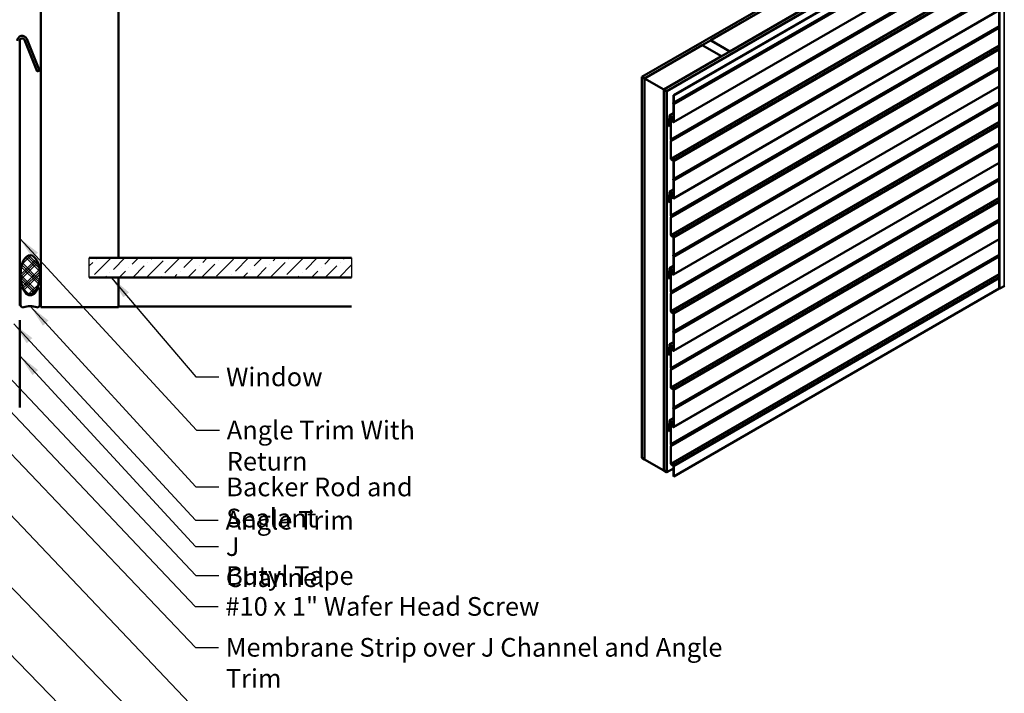
# Model space of a CAD drawing. Units: inches. Extents: x 81 to 331, y -163 to 235.
# Drawn here: x 149 to 161, y -153 to -145 of the extents above; entities that cross this region are included whole.
import ezdxf

# ---------------------------------------------------------------- set-up
doc = ezdxf.new("R2010")
doc.units = ezdxf.units.IN
doc.header["$LTSCALE"] = 3
doc.header["$MEASUREMENT"] = 0
for name, color, linetype, lineweight in [('Hatch (ANSI)', 7, 'Continuous', 18), ('Sketch Geometry (ANSI)', 7, 'Continuous', 25), ('Symbol (ANSI)', 7, 'Continuous', 25), ('Visible (ANSI)', 7, 'Continuous', 50), ('Visible Narrow (ANSI)', 7, 'Continuous', 35)]:
    doc.layers.add(name, color=color, linetype=linetype, lineweight=lineweight)
doc.styles.add('Note Text (ANSI)', font='tahoma.ttf')
doc.dimstyles.new('Default (ANSI)$7', dxfattribs={"dimscale": 3, "dimtxt": 0.12, "dimasz": 0.098425, "dimexe": 0.125, "dimexo": 0.0625, "dimgap": 0.031496, "dimtad": 0, "dimtih": 1, "dimtoh": 1, "dimrnd": 1e-08, "dimzin": 4, "dimdsep": 46, "dimtxsty": 'Note Text (ANSI)', "dimcen": 0.09, "dimdle": 0.393701, "dimclrd": 256, "dimclre": 256, "dimclrt": 256, "dimadec": 0, "dimazin": 1, "dimtfac": 1, "dimtofl": 0, "dimtmove": 0, "dimatfit": 3, "dimfxl": 1, "dimtolj": 1, "dimtzin": 4, "dimlwd": -1, "dimlwe": -1, "dimarcsym": 0})

msp = doc.modelspace()

# ---------------------------------------------------------------- hatches: boundary and pattern name
at = {"layer": 'Hatch (ANSI)'}
h = msp.add_hatch(dxfattribs=at)
h.set_pattern_fill('CUST29', angle=90, style=0, pattern_type=2)
h.set_pattern_definition([(135, (133.26597, -161.77475), (-0.08838835, -0.08838835), []), (135, (133.26597, -161.7435), (-0.08838835, -0.08838835), []), (135, (133.26597, -161.71225), (-0.08838835, -0.08838835), []), (225, (133.26597, -161.77475), (0.08838835, -0.08838835), []), (225, (133.26597, -161.7435), (0.08838835, -0.08838835), []), (225, (133.26597, -161.71225), (0.08838835, -0.08838835), [])])
edge = h.paths.add_edge_path()
edge.add_ellipse((148.76931, -148.09879), major_axis=(0, -0.25), ratio=0.5, start_angle=0, end_angle=360)
at = {"layer": 'Hatch (ANSI)', "true_color": 0x0080ff}
h = msp.add_hatch(dxfattribs=at)
h.set_pattern_fill('ANSI36', color=150, style=0)
h.set_pattern_definition([(45, (133.26597, -161.77475), (0.06629126, 0.24306796), [0.3125, -0.0625, 0, -0.0625])])
h.paths.add_polyline_path([(152.90219, -147.88325), (149.52931, -147.88325), (149.52931, -148.13325), (152.90219, -148.13325)])

# ---------------------------------------------------------------- linework, layer by layer
at = {"layer": 'Sketch Geometry (ANSI)', "color": 150, "true_color": 0x0080ff}
for p, q in [((149.52931, -148.13325), (149.52931, -147.88325)), ((152.90219, -147.88325), (152.90219, -148.13325))]:
    msp.add_line(p, q, dxfattribs=at)
at = {"layer": 'Visible (ANSI)'}
for p, q in [((156.63354, -145.55519), (160.87618, -143.1057)), ((160.91154, -143.12612), (156.66889, -145.57561)), ((156.9178, -145.71931), (161.16044, -143.26982)), ((161.19579, -143.29023), (156.95315, -145.73972)), ((161.19494, -143.29154), (156.95457, -145.73972)), ((156.95683, -145.74103), (161.19721, -143.29284)), ((157.04363, -145.79196), (161.2693, -143.35227)), ((161.27283, -143.35431), (157.04716, -145.794)), ((161.23242, -143.378), (161.23242, -148.27698)), ((161.23242, -143.71969), (157.04447, -146.1376)), ((157.51884, -145.08571), (158.54273, -144.49456)), ((161.23242, -144.69989), (157.04447, -147.11781)), ((158.79021, -144.63745), (157.76632, -145.22859)), ((157.41206, -145.14735), (157.51813, -145.08612)), ((157.51813, -145.08612), (157.76562, -145.229)), ((157.76632, -145.22859), (157.51884, -145.08571)), ((157.51884, -145.08652), (157.51884, -145.08571)), ((156.6696, -145.57601), (157.41136, -145.14776)), ((157.41136, -145.14776), (157.65884, -145.29065)), ((157.65955, -145.29024), (157.41206, -145.14735)), ((157.41206, -145.14817), (157.41206, -145.14735)), ((157.76562, -145.229), (157.65955, -145.29024)), ((157.76562, -145.22982), (157.76562, -145.229)), ((157.76632, -145.22941), (157.76632, -145.22859)), ((157.65884, -145.29065), (156.91709, -145.7189)), ((157.65884, -145.29147), (157.65884, -145.29065)), ((157.65955, -145.29106), (157.65955, -145.29024)), ((156.66889, -145.57561), (156.63354, -145.55519)), ((156.63354, -150.45417), (156.63354, -145.55519)), ((156.66889, -150.47459), (156.66889, -145.57561)), ((156.6696, -145.57601), (156.91709, -145.7189)), ((156.6696, -150.47499), (156.6696, -145.57601)), ((156.91709, -145.7189), (156.91709, -150.61788)), ((156.9178, -150.61829), (156.9178, -145.71931)), ((156.95315, -145.73972), (156.9178, -145.71931)), ((156.95315, -150.6387), (156.95315, -145.73972)), ((156.95457, -145.73972), (156.95457, -150.6387)), ((156.95683, -145.74103), (156.95457, -145.73972)), ((156.95683, -150.64001), (156.95683, -145.74103)), ((161.23242, -145.6801), (157.04447, -148.09801)), ((157.04363, -145.79196), (157.04716, -145.794)), ((157.04363, -145.87978), (157.04363, -145.79196)), ((157.04716, -145.794), (157.04716, -145.88182)), ((157.04039, -145.88505), (157.04249, -145.88305)), ((157.04249, -145.90619), (157.04039, -145.90176)), ((157.04531, -145.88714), (157.04321, -145.88914)), ((157.04321, -145.90094), (157.04531, -145.90536)), ((157.04363, -146.12961), (157.04363, -145.91077)), ((157.04716, -145.91282), (157.04716, -146.13165)), ((156.97649, -146.13064), (156.97649, -146.11431)), ((156.97772, -146.10972), (156.98828, -146.09469)), ((156.98002, -146.11636), (156.98002, -146.13269)), ((156.99134, -146.0985), (156.98078, -146.11353)), ((156.98904, -146.09186), (156.98904, -146.06176)), ((156.99257, -146.0638), (156.99257, -146.09391)), ((156.99257, -146.0689), (156.99257, -146.0638)), ((156.99611, -146.07095), (156.99257, -146.0689)), ((157.04363, -146.02433), (156.99266, -146.05375)), ((156.99611, -146.06584), (156.99611, -146.07095)), ((157.00469, -146.06599), (156.99611, -146.07095)), ((157.00671, -146.35286), (157.00671, -146.07197)), ((157.01025, -146.11034), (157.01025, -146.07401)), ((157.01025, -146.07401), (157.01025, -146.3549)), ((157.01379, -146.07605), (157.01379, -146.11238)), ((157.01944, -146.12218), (157.03797, -146.13288)), ((156.97304, -146.13526), (156.97626, -146.1314)), ((156.97626, -146.14906), (156.97304, -146.14149)), ((156.97922, -146.13534), (156.97601, -146.1392)), ((156.97601, -146.14098), (156.97922, -146.14855)), ((156.97649, -146.16642), (156.97649, -146.15009)), ((156.98914, -146.19274), (156.97918, -146.17548)), ((156.98002, -146.15213), (156.98002, -146.16846)), ((156.98168, -146.17403), (156.99164, -146.19129)), ((156.99164, -146.19129), (156.98914, -146.19274)), ((157.00671, -146.18259), (156.99164, -146.19129)), ((157.03797, -146.13696), (157.01944, -146.12626)), ((157.01066, -146.36474), (157.00857, -146.36031)), ((157.00857, -146.37853), (157.01066, -146.37653)), ((157.01139, -146.35949), (157.01349, -146.36391)), ((157.00671, -146.60269), (157.00671, -146.38385)), ((157.01025, -146.38589), (157.01025, -146.60473)), ((157.01349, -146.38062), (157.01139, -146.38262)), ((157.01591, -146.61453), (157.03797, -146.62727)), ((157.03797, -146.63135), (157.01591, -146.61861)), ((157.04363, -146.85998), (157.04363, -146.64115)), ((161.23242, -146.6603), (157.04447, -149.07822)), ((157.04716, -146.64319), (157.04716, -146.86202)), ((157.04039, -146.86526), (157.04249, -146.86326)), ((157.04249, -146.88639), (157.04039, -146.88197)), ((157.04531, -146.86734), (157.04321, -146.86935)), ((157.04321, -146.88114), (157.04531, -146.88556)), ((157.04363, -147.00453), (156.99266, -147.03395)), ((157.04363, -147.10982), (157.04363, -146.89098)), ((157.04716, -146.89302), (157.04716, -147.11186)), ((156.97304, -147.11547), (156.97626, -147.11161)), ((156.97626, -147.12927), (156.97304, -147.12169)), ((156.97922, -147.11554), (156.97601, -147.1194)), ((156.97601, -147.12118), (156.97922, -147.12876)), ((156.97649, -147.11085), (156.97649, -147.09452)), ((156.97649, -147.14662), (156.97649, -147.13029)), ((156.97772, -147.08992), (156.98828, -147.0749)), ((156.98002, -147.09656), (156.98002, -147.11289)), ((156.98002, -147.13233), (156.98002, -147.14866)), ((156.99134, -147.07871), (156.98078, -147.09373)), ((156.98904, -147.07207), (156.98904, -147.04196)), ((156.99257, -147.04401), (156.99257, -147.07411)), ((156.99257, -147.04911), (156.99257, -147.04401)), ((156.99611, -147.05115), (156.99257, -147.04911)), ((156.99611, -147.04605), (156.99611, -147.05115)), ((157.00469, -147.04619), (156.99611, -147.05115)), ((157.00671, -147.33306), (157.00671, -147.05217)), ((157.01025, -147.09055), (157.01025, -147.05421)), ((157.01025, -147.05421), (157.01025, -147.3351)), ((157.01379, -147.05625), (157.01379, -147.09259)), ((157.01944, -147.10239), (157.03797, -147.11308)), ((157.03797, -147.11716), (157.01944, -147.10647)), ((156.98914, -147.17294), (156.97918, -147.15568)), ((156.98168, -147.15424), (156.99164, -147.1715)), ((156.99164, -147.1715), (156.98914, -147.17294)), ((157.00671, -147.16279), (156.99164, -147.1715)), ((157.00671, -147.58289), (157.00671, -147.36406)), ((157.01066, -147.34494), (157.00857, -147.34052)), ((157.00857, -147.35874), (157.01066, -147.35674)), ((157.01025, -147.3661), (157.01025, -147.58493)), ((157.01139, -147.33969), (157.01349, -147.34412)), ((157.01349, -147.36082), (157.01139, -147.36283)), ((157.01591, -147.59473), (157.03797, -147.60747)), ((157.03797, -147.61155), (157.01591, -147.59882)), ((157.04363, -147.84019), (157.04363, -147.62135)), ((161.23242, -147.6405), (157.04447, -150.05842)), ((157.04716, -147.62339), (157.04716, -147.84223)), ((157.04039, -147.84546), (157.04249, -147.84346)), ((157.04249, -147.86659), (157.04039, -147.86217)), ((157.04531, -147.84755), (157.04321, -147.84955)), ((157.04321, -147.86134), (157.04531, -147.86577)), ((157.04363, -148.09002), (157.04363, -147.87118)), ((157.04716, -147.87322), (157.04716, -148.09206)), ((156.98904, -148.05227), (156.98904, -148.02217)), ((157.04363, -147.98473), (156.99266, -148.01416)), ((156.97304, -148.09567), (156.97626, -148.09181)), ((156.97626, -148.10947), (156.97304, -148.1019)), ((156.97922, -148.09575), (156.97601, -148.09961)), ((156.97601, -148.10139), (156.97922, -148.10896)), ((156.97649, -148.09105), (156.97649, -148.07472)), ((156.97649, -148.12682), (156.97649, -148.11049)), ((156.97772, -148.07013), (156.98828, -148.0551)), ((156.98914, -148.15314), (156.97918, -148.13588)), ((156.98002, -148.07676), (156.98002, -148.09309)), ((156.98002, -148.11254), (156.98002, -148.12887)), ((156.99134, -148.05891), (156.98078, -148.07394)), ((156.98168, -148.13444), (156.99164, -148.1517)), ((157.00671, -148.143), (156.99164, -148.1517)), ((156.99257, -148.02421), (156.99257, -148.05431)), ((156.99257, -148.02931), (156.99257, -148.02421)), ((156.99611, -148.03135), (156.99257, -148.02931)), ((156.99611, -148.02625), (156.99611, -148.03135)), ((157.00469, -148.0264), (156.99611, -148.03135)), ((157.00671, -148.31327), (157.00671, -148.03237)), ((157.01025, -148.07075), (157.01025, -148.03442)), ((157.01025, -148.03442), (157.01025, -148.31531)), ((157.01379, -148.03646), (157.01379, -148.07279)), ((157.01944, -148.08259), (157.03797, -148.09329)), ((157.03797, -148.09737), (157.01944, -148.08667)), ((156.99164, -148.1517), (156.98914, -148.15314)), ((157.04716, -150.69298), (161.23242, -148.27662)), ((161.29578, -148.2453), (161.23843, -148.27841)), ((157.00671, -148.5631), (157.00671, -148.34426)), ((157.01066, -148.32515), (157.00857, -148.32072)), ((157.00857, -148.33894), (157.01066, -148.33694)), ((157.01025, -148.3463), (157.01025, -148.56514)), ((157.01139, -148.3199), (157.01349, -148.32432)), ((157.01349, -148.34103), (157.01139, -148.34303)), ((157.01591, -148.57494), (157.03797, -148.58767)), ((157.03797, -148.59176), (157.01591, -148.57902)), ((157.04363, -148.82039), (157.04363, -148.60155)), ((157.04716, -148.6036), (157.04716, -148.82243)), ((157.04039, -148.82567), (157.04249, -148.82366)), ((157.04249, -148.8468), (157.04039, -148.84237)), ((157.04531, -148.82775), (157.04321, -148.82975)), ((157.04321, -148.84155), (157.04531, -148.84597)), ((157.04363, -149.07022), (157.04363, -148.85139)), ((157.04716, -148.85343), (157.04716, -149.07227)), ((156.97772, -149.05033), (156.98828, -149.03531)), ((156.98904, -149.03248), (156.98904, -149.00237)), ((156.99257, -149.00441), (156.99257, -149.03452)), ((156.99257, -149.00952), (156.99257, -149.00441)), ((156.99611, -149.01156), (156.99257, -149.00952)), ((157.04363, -148.96494), (156.99266, -148.99436)), ((156.99611, -149.00646), (156.99611, -149.01156)), ((157.00469, -149.0066), (156.99611, -149.01156)), ((157.00671, -149.29347), (157.00671, -149.01258)), ((157.01025, -149.05095), (157.01025, -149.01462)), ((157.01025, -149.01462), (157.01025, -149.29551)), ((157.01379, -149.01666), (157.01379, -149.053)), ((156.97304, -149.07588), (156.97626, -149.07201)), ((156.97626, -149.08968), (156.97304, -149.0821)), ((156.97922, -149.07595), (156.97601, -149.07981)), ((156.97601, -149.08159), (156.97922, -149.08917)), ((156.97649, -149.07126), (156.97649, -149.05493)), ((156.97649, -149.10703), (156.97649, -149.0907)), ((156.98914, -149.13335), (156.97918, -149.11609)), ((156.98002, -149.05697), (156.98002, -149.0733)), ((156.98002, -149.09274), (156.98002, -149.10907)), ((156.99134, -149.03911), (156.98078, -149.05414)), ((156.98168, -149.11464), (156.99164, -149.1319)), ((156.99164, -149.1319), (156.98914, -149.13335)), ((157.00671, -149.1232), (156.99164, -149.1319)), ((157.01944, -149.06279), (157.03797, -149.07349)), ((157.03797, -149.07757), (157.01944, -149.06688)), ((157.00671, -149.5433), (157.00671, -149.32447)), ((157.01066, -149.30535), (157.00857, -149.30093)), ((157.00857, -149.31915), (157.01066, -149.31714)), ((157.01025, -149.32651), (157.01025, -149.54534)), ((157.01139, -149.3001), (157.01349, -149.30452)), ((157.01349, -149.32123), (157.01139, -149.32323)), ((157.01591, -149.55514), (157.03797, -149.56788)), ((157.03797, -149.57196), (157.01591, -149.55922)), ((157.04363, -149.8006), (157.04363, -149.58176)), ((157.04716, -149.5838), (157.04716, -149.80264)), ((157.04039, -149.80587), (157.04249, -149.80387)), ((157.04249, -149.827), (157.04039, -149.82258)), ((157.04531, -149.80796), (157.04321, -149.80996)), ((157.04321, -149.82175), (157.04531, -149.82618)), ((157.04363, -150.05043), (157.04363, -149.83159)), ((157.04716, -149.83363), (157.04716, -150.05247)), ((156.97649, -150.05146), (156.97649, -150.03513)), ((156.97772, -150.03054), (156.98828, -150.01551)), ((156.98002, -150.03717), (156.98002, -150.0535)), ((156.99134, -150.01932), (156.98078, -150.03434)), ((156.98904, -150.01268), (156.98904, -149.98258)), ((156.99257, -149.98462), (156.99257, -150.01472)), ((156.99257, -149.98972), (156.99257, -149.98462)), ((156.99611, -149.99176), (156.99257, -149.98972)), ((157.04363, -149.94514), (156.99266, -149.97457)), ((156.99611, -149.98666), (156.99611, -149.99176)), ((157.00469, -149.98681), (156.99611, -149.99176)), ((157.00671, -150.27367), (157.00671, -149.99278)), ((157.01025, -150.03116), (157.01025, -149.99482)), ((157.01025, -149.99482), (157.01025, -150.27571)), ((157.01379, -149.99687), (157.01379, -150.0332)), ((157.01944, -150.043), (157.03797, -150.05369)), ((157.03797, -150.05778), (157.01944, -150.04708)), ((156.97304, -150.05608), (156.97626, -150.05222)), ((156.97626, -150.06988), (156.97304, -150.06231)), ((156.97922, -150.05615), (156.97601, -150.06002)), ((156.97601, -150.06179), (156.97922, -150.06937)), ((156.97649, -150.08723), (156.97649, -150.0709)), ((156.98914, -150.11355), (156.97918, -150.09629)), ((156.98002, -150.07294), (156.98002, -150.08927)), ((156.98168, -150.09485), (156.99164, -150.11211)), ((156.99164, -150.11211), (156.98914, -150.11355)), ((157.00671, -150.10341), (156.99164, -150.11211)), ((157.01066, -150.28555), (157.00857, -150.28113)), ((157.00857, -150.29935), (157.01066, -150.29735)), ((157.01139, -150.2803), (157.01349, -150.28473)), ((157.01349, -150.30143), (157.01139, -150.30344)), ((157.00671, -150.52351), (157.00671, -150.30467)), ((157.01025, -150.30671), (157.01025, -150.52555)), ((156.63354, -150.45417), (156.66889, -150.47459)), ((156.66889, -150.47459), (156.6696, -150.47418)), ((156.91709, -150.61788), (156.6696, -150.47499)), ((157.01591, -150.53535), (157.03797, -150.54808)), ((157.03797, -150.55217), (157.01591, -150.53943)), ((156.91709, -150.61788), (156.9178, -150.61747)), ((156.9178, -150.61829), (156.95315, -150.6387)), ((156.95315, -150.6387), (156.95457, -150.63788)), ((156.95683, -150.64001), (156.95457, -150.6387)), ((156.95683, -150.64001), (157.04363, -150.5899)), ((157.04363, -150.69094), (157.04363, -150.56196)), ((157.04716, -150.564), (157.04716, -150.69298)), ((157.04363, -150.69094), (157.04716, -150.69298))]:
    msp.add_line(p, q, dxfattribs=at)
at = {"layer": 'Visible (ANSI)', "color": 8, "true_color": 0x808080}
for p, q in [((148.90431, -148.51825), (148.90431, -144.51825)), ((149.90431, -144.51825), (149.90431, -147.88325)), ((149.90431, -148.14325), (149.90431, -148.51825)), ((149.52931, -148.51825), (148.90431, -148.51825)), ((149.90431, -148.51825), (149.52931, -148.51825)), ((149.90431, -148.50825), (152.90219, -148.50825))]:
    msp.add_line(p, q, dxfattribs=at)
at = {"layer": 'Visible (ANSI)', "color": 1, "true_color": 0xff0000}
for p, q in [((148.63431, -148.49625), (148.63431, -145.09225)), ((148.69598, -145.08026), (148.8593, -145.48451)), ((148.72565, -145.06828), (148.88897, -145.47253)), ((148.88897, -145.47253), (148.8593, -145.48451)), ((148.63431, -149.80625), (148.63431, -148.68425))]:
    msp.add_line(p, q, dxfattribs=at)
at = {"layer": 'Visible (ANSI)', "color": 150, "true_color": 0x0080ff}
for p, q in [((152.90219, -147.88325), (149.52931, -147.88325)), ((149.52931, -148.13325), (152.90219, -148.13325))]:
    msp.add_line(p, q, dxfattribs=at)
at = {"layer": 'Visible (ANSI)', "color": 56, "true_color": 0x808000}
for p, q in [((148.64431, -148.28879), (148.64431, -148.48879)), ((148.70716, -148.33078), (148.67288, -148.28004)), ((148.86573, -148.28004), (148.83145, -148.33078)), ((148.89431, -148.48879), (148.89431, -148.28879))]:
    msp.add_line(p, q, dxfattribs=at)
at = {"layer": 'Visible (ANSI)', "color": 1, "true_color": 0xff0000}
for radius in [0.064, 0.032]:
    msp.add_arc((148.66631, -145.09225), radius, 22, 180, dxfattribs=at)
at = {"layer": 'Visible (ANSI)', "color": 56, "true_color": 0x808000}
for centre, radius, start, end in [((148.65993, -148.28879), 0.01562, 34.047732, 180), ((148.87868, -148.28879), 0.01562, 0, 145.952268), ((148.76931, -148.28879), 0.075, 214.047732, 325.952268), ((148.67556, -148.48879), 0.03125, 180, 289.471221), ((148.76931, -148.75395), 0.25, 70.528779, 109.471221), ((148.86306, -148.48879), 0.03125, 250.528779, 0)]:
    msp.add_arc(centre, radius, start, end, dxfattribs=at)
at = {"layer": 'Visible (ANSI)'}
for centre, major_axis, start_param, end_param in [((157.04999, -145.89895), (-0.0085, 0.01472), 0.13962634, 1.43116999), ((157.04999, -145.89895), (-0.006, 0.01039), 0.13962634, 1.43116999), ((157.03797, -145.87651), (0.004, -0.00693), 0.13962634, 0.78539816), ((157.03797, -145.90751), (-0.004, 0.00693), 3.92699082, 4.57276264), ((157.03797, -145.87651), (0.0065, -0.01126), 0.13962634, 0.78539816), ((157.03797, -145.90751), (0.0065, -0.01126), 0.78539816, 1.43116999), ((156.98568, -146.11962), (-0.0065, 0.01126), 0.26179939, 0.78539816), ((156.98568, -146.11962), (-0.004, 0.00693), 0.26179939, 0.78539816), ((156.98338, -146.0886), (0.004, -0.00693), 0.26179939, 0.78539816), ((157.00141, -146.0689), (-0.00875, 0.01516), 3.92699082, 7.06858347), ((156.98338, -146.0886), (0.0065, -0.01126), 0.26179939, 0.78539816), ((157.00141, -146.0689), (-0.00625, 0.01083), 3.92699082, 7.06858347), ((157.00141, -146.0689), (-0.00625, 0.01083), 3.92699082, 7.06858347), ((157.00141, -146.0689), (-0.00375, 0.0065), 3.92699082, 7.06858347), ((157.01944, -146.11565), (-0.0065, 0.01126), 0.78539816, 2.35619449), ((157.01944, -146.11565), (0.004, -0.00693), 3.92699082, 5.49778714), ((156.97719, -146.14077), (-0.0035, 0.00606), 0.20943951, 1.36135682), ((156.97719, -146.14077), (-0.001, 0.00173), 0.20943951, 1.36135682), ((156.97507, -146.12983), (0.001, -0.00173), 0.20943951, 0.78539816), ((156.97507, -146.14927), (-0.001, 0.00173), 3.92699082, 4.50294947), ((156.98568, -146.17172), (-0.0065, 0.01126), 0.78539816, 1.57079633), ((156.97507, -146.12983), (0.0035, -0.00606), 0.20943951, 0.78539816), ((156.97507, -146.14927), (0.0035, -0.00606), 0.78539816, 1.36135682), ((156.98568, -146.17172), (0.004, -0.00693), 3.92699082, 4.71238898), ((157.03797, -146.12635), (0.004, -0.00693), 5.49778714, 7.06858347), ((157.03797, -146.12635), (0.0065, -0.01126), 5.49778714, 7.06858347), ((157.01591, -146.35816), (-0.0065, 0.01126), 0.78539817, 1.43116999), ((157.01591, -146.35816), (0.004, -0.00693), 3.92699082, 4.57276264), ((157.00389, -146.36672), (0.006, -0.01039), 0.13962634, 1.43116999), ((157.00389, -146.36672), (0.0085, -0.01472), 0.13962634, 1.43116999), ((157.01591, -146.38916), (-0.0065, 0.01126), 0.13962634, 0.78539816), ((157.01591, -146.38916), (-0.004, 0.00693), 0.13962634, 0.78539816), ((157.01591, -146.608), (-0.0065, 0.01126), 0.78539816, 2.35619449), ((157.01591, -146.608), (0.004, -0.00693), 3.92699082, 5.49778714), ((157.03797, -146.63788), (0.0065, -0.01126), 0.78539816, 2.35619449), ((157.03797, -146.63788), (-0.004, 0.00693), 3.92699082, 5.49778714), ((157.04999, -146.87916), (-0.0085, 0.01472), 0.13962634, 1.43116999), ((157.04999, -146.87916), (-0.006, 0.01039), 0.13962634, 1.43116999), ((157.03797, -146.85672), (0.004, -0.00693), 0.13962634, 0.78539816), ((157.03797, -146.85672), (0.0065, -0.01126), 0.13962634, 0.78539816), ((157.03797, -146.88771), (-0.004, 0.00693), 3.92699082, 4.57276264), ((157.03797, -146.88771), (0.0065, -0.01126), 0.78539816, 1.43116999), ((156.97719, -147.12098), (-0.0035, 0.00606), 0.20943951, 1.36135682), ((156.97719, -147.12098), (-0.001, 0.00173), 0.20943951, 1.36135682), ((156.97507, -147.11003), (0.001, -0.00173), 0.20943951, 0.78539816), ((156.97507, -147.12947), (-0.001, 0.00173), 3.92699082, 4.50294947), ((156.98568, -147.09983), (-0.0065, 0.01126), 0.26179939, 0.78539816), ((156.97507, -147.11003), (0.0035, -0.00606), 0.20943951, 0.78539816), ((156.97507, -147.12947), (0.0035, -0.00606), 0.78539816, 1.36135682), ((156.98568, -147.09983), (-0.004, 0.00693), 0.26179939, 0.78539816), ((156.98338, -147.0688), (0.004, -0.00693), 0.26179939, 0.78539816), ((157.00141, -147.04911), (-0.00875, 0.01516), 3.92699082, 7.06858347), ((156.98338, -147.0688), (0.0065, -0.01126), 0.26179939, 0.78539816), ((157.00141, -147.04911), (-0.00625, 0.01083), 3.92699082, 7.06858347), ((157.00141, -147.04911), (-0.00625, 0.01083), 3.92699082, 7.06858347), ((157.00141, -147.04911), (-0.00375, 0.0065), 3.92699082, 7.06858347), ((157.01944, -147.09585), (-0.0065, 0.01126), 0.78539816, 2.35619449), ((157.01944, -147.09585), (0.004, -0.00693), 3.92699082, 5.49778714), ((157.03797, -147.10655), (0.004, -0.00693), 5.49778714, 7.06858347), ((157.03797, -147.10655), (0.0065, -0.01126), 5.49778714, 7.06858347), ((156.98568, -147.15193), (-0.0065, 0.01126), 0.78539816, 1.57079633), ((156.98568, -147.15193), (0.004, -0.00693), 3.92699082, 4.71238898), ((157.01591, -147.33837), (-0.0065, 0.01126), 0.78539817, 1.43116999), ((157.01591, -147.36936), (-0.0065, 0.01126), 0.13962634, 0.78539816), ((157.01591, -147.33837), (0.004, -0.00693), 3.92699082, 4.57276264), ((157.01591, -147.36936), (-0.004, 0.00693), 0.13962634, 0.78539816), ((157.00389, -147.34693), (0.006, -0.01039), 0.13962634, 1.43116999), ((157.00389, -147.34693), (0.0085, -0.01472), 0.13962634, 1.43116999), ((157.01591, -147.5882), (-0.0065, 0.01126), 0.78539816, 2.35619449), ((157.01591, -147.5882), (0.004, -0.00693), 3.92699082, 5.49778714), ((157.03797, -147.61808), (0.0065, -0.01126), 0.78539816, 2.35619449), ((157.03797, -147.61808), (-0.004, 0.00693), 3.92699082, 5.49778714), ((157.04999, -147.85936), (-0.0085, 0.01472), 0.13962634, 1.43116999), ((157.04999, -147.85936), (-0.006, 0.01039), 0.13962634, 1.43116999), ((157.03797, -147.83692), (0.004, -0.00693), 0.13962634, 0.78539816), ((157.03797, -147.86792), (-0.004, 0.00693), 3.92699082, 4.57276264), ((157.03797, -147.83692), (0.0065, -0.01126), 0.13962634, 0.78539816), ((157.03797, -147.86792), (0.0065, -0.01126), 0.78539816, 1.43116999), ((157.00141, -148.02931), (-0.00875, 0.01516), 3.92699082, 7.06858347), ((157.00141, -148.02931), (-0.00625, 0.01083), 3.92699082, 7.06858347), ((157.00141, -148.02931), (-0.00625, 0.01083), 3.92699082, 7.06858347), ((157.00141, -148.02931), (-0.00375, 0.0065), 3.92699082, 7.06858347), ((156.97719, -148.10118), (-0.0035, 0.00606), 0.20943951, 1.36135682), ((156.97719, -148.10118), (-0.001, 0.00173), 0.20943951, 1.36135682), ((156.97507, -148.09024), (0.001, -0.00173), 0.20943951, 0.78539816), ((156.97507, -148.10968), (-0.001, 0.00173), 3.92699082, 4.50294947), ((156.98568, -148.08003), (-0.0065, 0.01126), 0.26179939, 0.78539816), ((156.98568, -148.13213), (-0.0065, 0.01126), 0.78539816, 1.57079633), ((156.97507, -148.09024), (0.0035, -0.00606), 0.20943951, 0.78539816), ((156.97507, -148.10968), (0.0035, -0.00606), 0.78539816, 1.36135682), ((156.98568, -148.08003), (-0.004, 0.00693), 0.26179939, 0.78539816), ((156.98568, -148.13213), (0.004, -0.00693), 3.92699082, 4.71238898), ((156.98338, -148.04901), (0.004, -0.00693), 0.26179939, 0.78539816), ((156.98338, -148.04901), (0.0065, -0.01126), 0.26179939, 0.78539816), ((157.01944, -148.07606), (-0.0065, 0.01126), 0.78539816, 2.35619449), ((157.01944, -148.07606), (0.004, -0.00693), 3.92699082, 5.49778714), ((157.03797, -148.08675), (0.004, -0.00693), 5.49778714, 7.06858347), ((157.03797, -148.08675), (0.0065, -0.01126), 5.49778714, 7.06858347), ((161.29125, -148.24269), (0.0064, 0), 5.49778714, 6.28318531), ((157.01591, -148.31857), (-0.0065, 0.01126), 0.78539817, 1.43116999), ((157.01591, -148.34957), (-0.0065, 0.01126), 0.13962634, 0.78539816), ((157.01591, -148.31857), (0.004, -0.00693), 3.92699082, 4.57276264), ((157.01591, -148.34957), (-0.004, 0.00693), 0.13962634, 0.78539816), ((157.00389, -148.32713), (0.006, -0.01039), 0.13962634, 1.43116999), ((157.00389, -148.32713), (0.0085, -0.01472), 0.13962634, 1.43116999), ((161.23594, -148.27698), (-0.00352, 0), 0, 2.35619449), ((157.01591, -148.5684), (-0.0065, 0.01126), 0.78539816, 2.35619449), ((157.01591, -148.5684), (0.004, -0.00693), 3.92699082, 5.49778714), ((157.03797, -148.59829), (0.0065, -0.01126), 0.78539816, 2.35619449), ((157.03797, -148.59829), (-0.004, 0.00693), 3.92699082, 5.49778714), ((157.04999, -148.83956), (-0.0085, 0.01472), 0.13962634, 1.43116999), ((157.04999, -148.83956), (-0.006, 0.01039), 0.13962634, 1.43116999), ((157.03797, -148.81713), (0.004, -0.00693), 0.13962634, 0.78539816), ((157.03797, -148.84812), (-0.004, 0.00693), 3.92699082, 4.57276264), ((157.03797, -148.81713), (0.0065, -0.01126), 0.13962634, 0.78539816), ((157.03797, -148.84812), (0.0065, -0.01126), 0.78539816, 1.43116999), ((156.98338, -149.02921), (0.004, -0.00693), 0.26179939, 0.78539816), ((157.00141, -149.00952), (-0.00875, 0.01516), 3.92699082, 7.06858347), ((156.98338, -149.02921), (0.0065, -0.01126), 0.26179939, 0.78539816), ((157.00141, -149.00952), (-0.00625, 0.01083), 3.92699082, 7.06858347), ((157.00141, -149.00952), (-0.00625, 0.01083), 3.92699082, 7.06858347), ((157.00141, -149.00952), (-0.00375, 0.0065), 3.92699082, 7.06858347), ((156.97719, -149.08139), (-0.0035, 0.00606), 0.20943951, 1.36135682), ((156.97719, -149.08139), (-0.001, 0.00173), 0.20943951, 1.36135682), ((156.97507, -149.07044), (0.001, -0.00173), 0.20943951, 0.78539816), ((156.97507, -149.08988), (-0.001, 0.00173), 3.92699082, 4.50294947), ((156.98568, -149.06023), (-0.0065, 0.01126), 0.26179939, 0.78539816), ((156.98568, -149.11234), (-0.0065, 0.01126), 0.78539816, 1.57079633), ((156.97507, -149.07044), (0.0035, -0.00606), 0.20943951, 0.78539816), ((156.97507, -149.08988), (0.0035, -0.00606), 0.78539816, 1.36135682), ((156.98568, -149.06023), (-0.004, 0.00693), 0.26179939, 0.78539816), ((156.98568, -149.11234), (0.004, -0.00693), 3.92699082, 4.71238898), ((157.01944, -149.05626), (-0.0065, 0.01126), 0.78539816, 2.35619449), ((157.01944, -149.05626), (0.004, -0.00693), 3.92699082, 5.49778714), ((157.03797, -149.06696), (0.004, -0.00693), 5.49778714, 7.06858347), ((157.03797, -149.06696), (0.0065, -0.01126), 5.49778714, 7.06858347), ((157.01591, -149.29878), (-0.0065, 0.01126), 0.78539817, 1.43116999), ((157.01591, -149.32977), (-0.0065, 0.01126), 0.13962634, 0.78539816), ((157.01591, -149.29878), (0.004, -0.00693), 3.92699082, 4.57276264), ((157.01591, -149.32977), (-0.004, 0.00693), 0.13962634, 0.78539816), ((157.00389, -149.30733), (0.006, -0.01039), 0.13962634, 1.43116999), ((157.00389, -149.30733), (0.0085, -0.01472), 0.13962634, 1.43116999), ((157.01591, -149.54861), (-0.0065, 0.01126), 0.78539816, 2.35619449), ((157.01591, -149.54861), (0.004, -0.00693), 3.92699082, 5.49778714), ((157.03797, -149.57849), (0.0065, -0.01126), 0.78539816, 2.35619449), ((157.03797, -149.57849), (-0.004, 0.00693), 3.92699082, 5.49778714), ((157.04999, -149.81977), (-0.0085, 0.01472), 0.13962634, 1.43116999), ((157.04999, -149.81977), (-0.006, 0.01039), 0.13962634, 1.43116999), ((157.03797, -149.79733), (0.004, -0.00693), 0.13962634, 0.78539816), ((157.03797, -149.82833), (-0.004, 0.00693), 3.92699082, 4.57276264), ((157.03797, -149.79733), (0.0065, -0.01126), 0.13962634, 0.78539816), ((157.03797, -149.82833), (0.0065, -0.01126), 0.78539816, 1.43116999), ((156.98568, -150.04044), (-0.0065, 0.01126), 0.26179939, 0.78539816), ((156.98568, -150.04044), (-0.004, 0.00693), 0.26179939, 0.78539816), ((156.98338, -150.00942), (0.004, -0.00693), 0.26179939, 0.78539816), ((157.00141, -149.98972), (-0.00875, 0.01516), 3.92699082, 7.06858347), ((156.98338, -150.00942), (0.0065, -0.01126), 0.26179939, 0.78539816), ((157.00141, -149.98972), (-0.00625, 0.01083), 3.92699082, 7.06858347), ((157.00141, -149.98972), (-0.00625, 0.01083), 3.92699082, 7.06858347), ((157.00141, -149.98972), (-0.00375, 0.0065), 3.92699082, 7.06858347), ((157.01944, -150.03647), (-0.0065, 0.01126), 0.78539816, 2.35619449), ((157.01944, -150.03647), (0.004, -0.00693), 3.92699082, 5.49778714), ((156.97719, -150.06159), (-0.0035, 0.00606), 0.20943951, 1.36135682), ((156.97719, -150.06159), (-0.001, 0.00173), 0.20943951, 1.36135682), ((156.97507, -150.05064), (0.001, -0.00173), 0.20943951, 0.78539816), ((156.97507, -150.07009), (-0.001, 0.00173), 3.92699082, 4.50294947), ((156.98568, -150.09254), (-0.0065, 0.01126), 0.78539816, 1.57079633), ((156.97507, -150.05064), (0.0035, -0.00606), 0.20943951, 0.78539816), ((156.97507, -150.07009), (0.0035, -0.00606), 0.78539816, 1.36135682), ((156.98568, -150.09254), (0.004, -0.00693), 3.92699082, 4.71238898), ((157.03797, -150.04716), (0.004, -0.00693), 5.49778714, 7.06858347), ((157.03797, -150.04716), (0.0065, -0.01126), 5.49778714, 7.06858347), ((157.01591, -150.27898), (-0.0065, 0.01126), 0.78539817, 1.43116999), ((157.01591, -150.30998), (-0.0065, 0.01126), 0.13962634, 0.78539816), ((157.01591, -150.27898), (0.004, -0.00693), 3.92699082, 4.57276264), ((157.00389, -150.28754), (0.006, -0.01039), 0.13962634, 1.43116999), ((157.00389, -150.28754), (0.0085, -0.01472), 0.13962634, 1.43116999), ((157.01591, -150.30998), (-0.004, 0.00693), 0.13962634, 0.78539816), ((157.01591, -150.52881), (-0.0065, 0.01126), 0.78539816, 2.35619449), ((157.01591, -150.52881), (0.004, -0.00693), 3.92699082, 5.49778714), ((157.03797, -150.5587), (0.0065, -0.01126), 0.78539816, 2.35619449), ((157.03797, -150.5587), (-0.004, 0.00693), 3.92699082, 5.49778714)]:
    msp.add_ellipse(centre, major_axis=major_axis, ratio=0.57735027, start_param=start_param, end_param=end_param, dxfattribs=at)
at = {"layer": 'Visible (ANSI)', "color": 7}
msp.add_ellipse((148.76931, -148.09879), major_axis=(0, 0.25), ratio=0.5, dxfattribs=at)
at = {"layer": 'Visible Narrow (ANSI)'}
for p, q in [((161.23843, -148.27841), (161.23843, -143.37943)), ((161.29578, -148.2453), (161.29578, -143.34633)), ((161.23242, -143.4705), (157.04321, -145.88914)), ((161.23242, -143.48229), (157.04321, -145.90094)), ((161.23242, -143.46971), (157.04531, -145.88714)), ((161.23242, -143.48793), (157.04531, -145.90536)), ((161.23242, -143.46546), (157.04716, -145.88182)), ((161.23242, -143.49645), (157.04716, -145.91282)), ((161.23242, -143.71529), (157.04716, -146.13165)), ((161.23242, -143.91723), (157.01025, -146.3549)), ((161.23242, -143.94822), (157.01025, -146.38589)), ((161.23242, -143.92247), (157.01139, -146.35949)), ((161.23242, -143.94561), (157.01139, -146.38262)), ((161.23242, -143.92811), (157.01349, -146.36391)), ((161.23242, -143.94481), (157.01349, -146.38062)), ((161.23242, -144.16706), (157.01025, -146.60473)), ((161.23242, -144.18012), (157.01591, -146.61453)), ((161.23242, -144.2056), (157.03797, -146.62727)), ((161.23242, -144.22683), (157.04716, -146.64319)), ((161.23242, -144.45071), (157.04321, -146.86935)), ((161.23242, -144.4625), (157.04321, -146.88114)), ((161.23242, -144.44991), (157.04531, -146.86734)), ((161.23242, -144.46813), (157.04531, -146.88556)), ((161.23242, -144.44566), (157.04716, -146.86202)), ((161.23242, -144.47666), (157.04716, -146.89302)), ((161.23242, -144.6955), (157.04716, -147.11186)), ((161.23242, -144.89743), (157.01025, -147.3351)), ((161.23242, -144.92843), (157.01025, -147.3661)), ((161.23242, -144.90268), (157.01139, -147.33969)), ((161.23242, -144.92581), (157.01139, -147.36283)), ((161.23242, -144.90831), (157.01349, -147.34412)), ((161.23242, -144.92502), (157.01349, -147.36082)), ((161.23242, -145.14726), (157.01025, -147.58493)), ((161.23242, -145.16033), (157.01591, -147.59473)), ((161.23242, -145.1858), (157.03797, -147.60747)), ((161.23242, -145.20703), (157.04716, -147.62339)), ((161.23242, -145.43091), (157.04321, -147.84955)), ((161.23242, -145.4427), (157.04321, -147.86134)), ((161.23242, -145.43012), (157.04531, -147.84755)), ((161.23242, -145.44834), (157.04531, -147.86577)), ((161.23242, -145.42587), (157.04716, -147.84223)), ((161.23242, -145.45686), (157.04716, -147.87322)), ((161.23242, -145.6757), (157.04716, -148.09206)), ((161.23242, -145.87763), (157.01025, -148.31531)), ((161.23242, -145.90863), (157.01025, -148.3463)), ((161.23242, -145.88288), (157.01139, -148.3199)), ((161.23242, -145.90602), (157.01139, -148.34303)), ((161.23242, -145.88852), (157.01349, -148.32432)), ((161.23242, -145.90522), (157.01349, -148.34103)), ((157.00671, -146.12147), (156.97601, -146.1392)), ((157.00671, -146.12325), (156.97601, -146.14098)), ((157.00671, -146.11947), (156.97922, -146.13534)), ((157.00671, -146.10094), (156.98002, -146.11636)), ((157.00671, -146.11727), (156.98002, -146.13269)), ((157.00671, -146.09855), (156.98078, -146.11353)), ((157.00671, -146.08963), (156.99134, -146.0985)), ((157.00671, -146.08574), (156.99257, -146.09391)), ((157.00141, -146.06278), (156.99611, -146.06584)), ((157.04363, -146.05882), (157.01379, -146.07605)), ((157.04363, -146.09516), (157.01379, -146.11238)), ((157.04363, -146.10822), (157.01944, -146.12218)), ((157.00671, -146.13268), (156.97922, -146.14855)), ((157.00671, -146.13672), (156.98002, -146.15213)), ((157.00671, -146.15305), (156.98002, -146.16846)), ((157.00671, -146.15958), (156.98168, -146.17403)), ((161.23242, -146.12747), (157.01025, -148.56514)), ((161.23242, -146.14053), (157.01591, -148.57494)), ((157.04363, -146.12961), (157.03797, -146.13288)), ((161.23242, -146.16601), (157.03797, -148.58767)), ((161.23242, -146.18723), (157.04716, -148.6036)), ((161.23242, -146.41111), (157.04321, -148.82975)), ((161.23242, -146.42291), (157.04321, -148.84155)), ((161.23242, -146.41032), (157.04531, -148.82775)), ((161.23242, -146.42854), (157.04531, -148.84597)), ((161.23242, -146.40607), (157.04716, -148.82243)), ((161.23242, -146.43707), (157.04716, -148.85343)), ((161.23242, -146.6559), (157.04716, -149.07227)), ((161.23242, -146.85784), (157.01025, -149.29551)), ((161.23242, -146.86309), (157.01139, -149.3001)), ((161.23242, -146.86872), (157.01349, -149.30452)), ((161.23242, -146.88883), (157.01025, -149.32651)), ((161.23242, -146.88622), (157.01139, -149.32323)), ((161.23242, -146.88543), (157.01349, -149.32123)), ((157.00671, -147.10167), (156.97601, -147.1194)), ((157.00671, -147.10345), (156.97601, -147.12118)), ((157.00671, -147.09967), (156.97922, -147.11554)), ((157.00671, -147.11288), (156.97922, -147.12876)), ((157.00671, -147.08115), (156.98002, -147.09656)), ((157.00671, -147.09748), (156.98002, -147.11289)), ((157.00671, -147.11692), (156.98002, -147.13233)), ((157.00671, -147.13325), (156.98002, -147.14866)), ((157.00671, -147.07876), (156.98078, -147.09373)), ((157.00671, -147.06983), (156.99134, -147.07871)), ((157.00671, -147.06594), (156.99257, -147.07411)), ((157.00141, -147.04299), (156.99611, -147.04605)), ((161.23242, -147.10767), (157.01025, -149.54534)), ((157.04363, -147.03903), (157.01379, -147.05625)), ((157.04363, -147.07536), (157.01379, -147.09259)), ((161.23242, -147.12074), (157.01591, -149.55514)), ((157.04363, -147.08842), (157.01944, -147.10239)), ((157.04363, -147.10982), (157.03797, -147.11308)), ((157.00671, -147.13978), (156.98168, -147.15424)), ((161.23242, -147.14621), (157.03797, -149.56788)), ((161.23242, -147.16744), (157.04716, -149.5838)), ((161.23242, -147.38628), (157.04716, -149.80264)), ((161.23242, -147.39132), (157.04321, -149.80996)), ((161.23242, -147.40311), (157.04321, -149.82175)), ((161.23242, -147.39053), (157.04531, -149.80796)), ((161.23242, -147.40875), (157.04531, -149.82618)), ((161.23242, -147.41727), (157.04716, -149.83363)), ((161.23242, -147.63611), (157.04716, -150.05247)), ((161.23242, -147.83804), (157.01025, -150.27571)), ((161.23242, -147.86904), (157.01025, -150.30671)), ((161.23242, -147.84329), (157.01139, -150.2803)), ((161.23242, -147.86642), (157.01139, -150.30344)), ((161.23242, -147.84892), (157.01349, -150.28473)), ((161.23242, -147.86563), (157.01349, -150.30143)), ((157.00141, -148.02319), (156.99611, -148.02625)), ((157.04363, -148.01923), (157.01379, -148.03646)), ((157.00671, -148.08188), (156.97601, -148.09961)), ((157.00671, -148.08366), (156.97601, -148.10139)), ((157.00671, -148.07987), (156.97922, -148.09575)), ((157.00671, -148.09309), (156.97922, -148.10896)), ((157.00671, -148.06135), (156.98002, -148.07676)), ((157.00671, -148.07768), (156.98002, -148.09309)), ((157.00671, -148.09712), (156.98002, -148.11254)), ((157.00671, -148.11345), (156.98002, -148.12887)), ((157.00671, -148.05896), (156.98078, -148.07394)), ((157.00671, -148.11999), (156.98168, -148.13444)), ((157.00671, -148.05003), (156.99134, -148.05891)), ((157.00671, -148.04615), (156.99257, -148.05431)), ((161.23242, -148.08788), (157.01025, -150.52555)), ((157.04363, -148.05556), (157.01379, -148.07279)), ((161.23242, -148.10094), (157.01591, -150.53535)), ((157.04363, -148.06863), (157.01944, -148.08259)), ((157.04363, -148.09002), (157.03797, -148.09329)), ((161.23242, -148.12641), (157.03797, -150.54808)), ((161.23242, -148.14764), (157.04716, -150.564)), ((157.00671, -149.03024), (156.99134, -149.03911)), ((157.00671, -149.02635), (156.99257, -149.03452)), ((157.00141, -149.00339), (156.99611, -149.00646)), ((157.04363, -148.99943), (157.01379, -149.01666)), ((157.04363, -149.03577), (157.01379, -149.053)), ((157.00671, -149.06208), (156.97601, -149.07981)), ((157.00671, -149.06386), (156.97601, -149.08159)), ((157.00671, -149.06008), (156.97922, -149.07595)), ((157.00671, -149.07329), (156.97922, -149.08917)), ((157.00671, -149.04156), (156.98002, -149.05697)), ((157.00671, -149.05789), (156.98002, -149.0733)), ((157.00671, -149.07733), (156.98002, -149.09274)), ((157.00671, -149.09366), (156.98002, -149.10907)), ((157.00671, -149.03917), (156.98078, -149.05414)), ((157.00671, -149.10019), (156.98168, -149.11464)), ((157.04363, -149.04883), (157.01944, -149.06279)), ((157.04363, -149.07022), (157.03797, -149.07349)), ((157.00671, -150.04229), (156.97601, -150.06002)), ((157.00671, -150.04407), (156.97601, -150.06179)), ((157.00671, -150.04028), (156.97922, -150.05615)), ((157.00671, -150.02176), (156.98002, -150.03717)), ((157.00671, -150.03809), (156.98002, -150.0535)), ((157.00671, -150.01937), (156.98078, -150.03434)), ((157.00671, -150.01044), (156.99134, -150.01932)), ((157.00671, -150.00656), (156.99257, -150.01472)), ((157.00141, -149.9836), (156.99611, -149.98666)), ((157.04363, -149.97964), (157.01379, -149.99687)), ((157.04363, -150.01597), (157.01379, -150.0332)), ((157.04363, -150.02904), (157.01944, -150.043)), ((157.00671, -150.0535), (156.97922, -150.06937)), ((157.00671, -150.05753), (156.98002, -150.07294)), ((157.00671, -150.07386), (156.98002, -150.08927)), ((157.00671, -150.08039), (156.98168, -150.09485)), ((157.04363, -150.05043), (157.03797, -150.05369))]:
    msp.add_line(p, q, dxfattribs=at)

# ---------------------------------------------------------------- texts
at = {"layer": 'Symbol (ANSI)', "char_height": 0.24, "attachment_point": 1, "style": 'Note Text (ANSI)'}
for s, insert, width in [('{Window }', (151.28832, -149.2926), 1.2665153), ('{Angle Trim With Return}', (151.29684, -149.97764), 3.4305997), ('{Backer Rod and Sealant }', (151.29018, -150.70797), 3.5694652), ('{Angle Trim }', (151.28325, -151.1363), 1.6840843), ('{J Channel}', (151.28563, -151.47485), 1.4131604), ('{Butyl Tape }', (151.28895, -151.84767), 1.6570502), ('{#10 x 1" Wafer Head Screw }', (151.27953, -152.24413), 4.1893032), ('{Membrane Strip over J Channel and Angle Trim }', (151.28465, -152.77014), 6.997342)]:
    msp.add_mtext(s, dxfattribs=dict(at, insert=insert, width=width))

# ---------------------------------------------------------------- leaders
at = {"layer": 'Symbol (ANSI)', "annotation_type": 0, "has_hookline": 1, "hookline_direction": 0}
for points, text_width in [([(138.26553, -144.46625), (150.89526, -157.2889), (151.19053, -157.2889)], 1.98995), ([(141.72109, -146.94628), (150.90179, -156.31989), (151.19706, -156.31989)], 1.40083), ([(148.63431, -147.63195), (150.90708, -150.09764), (151.20235, -150.09764)], 3.41061), ([(149.81213, -148.13325), (150.89856, -149.4126), (151.19384, -149.4126)], 1.15487), ([(144.1363, -148.47625), (150.90019, -155.43306), (151.19547, -155.43306)], 2.86872), ([(145.04097, -148.51825), (150.89645, -154.56664), (151.19172, -154.56664)], 4.45958), ([(148.76931, -148.50395), (150.90041, -150.82797), (151.19569, -150.82797)], 3.44236), ([(147.73467, -148.61025), (150.89918, -151.96767), (151.19446, -151.96767)], 1.52124), ([(146.91516, -148.7175), (150.89489, -152.89014), (151.19017, -152.89014)], 6.85072), ([(148.56031, -148.73021), (150.89348, -151.2563), (151.18876, -151.2563)], 1.56056), ([(147.50281, -148.78425), (150.88977, -152.36413), (151.18504, -152.36413)], 4.05985), ([(148.63431, -149.14038), (150.89587, -151.59485), (151.19114, -151.59485)], 1.38955), ([(147.20484, -149.80575), (150.89894, -153.69276), (151.19422, -153.69276)], 2.55667)]:
    msp.add_leader(points, dimstyle='Default (ANSI)$7', override={"dimtad": 0}, dxfattribs=dict(at, text_width=text_width))

doc.saveas('drawing.dxf')
